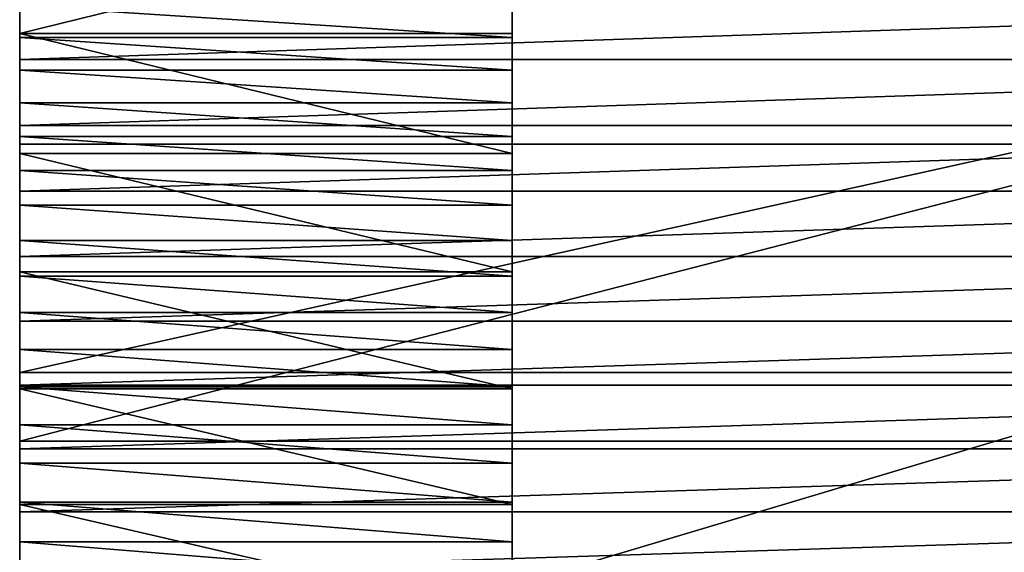
# Model space of a CAD drawing. Extents: x 0 to 72, y 0 to 23.2.
# Drawn here: x 0 to 0.7, y 4.4 to 4.8 of the extents above; entities that cross this region are included whole.
import ezdxf

# ---------------------------------------------------------------- set-up
doc = ezdxf.new("R2010")
doc.units = 0
doc.header["$MEASUREMENT"] = 0
doc.layers.get('0').update_dxf_attribs({"linetype": 'CONTINUOUS'})

# ---------------------------------------------------------------- blocks, each defined once
blk = doc.blocks.new('LEG')
at = {"color": 251}
for p, q in [((0, 4.79476, 13.83479), (0.375, 4.79476, 13.83479)), ((0, 4.79166, 15.02002), (0.375, 4.79166, 15.02002)), ((0, 4.77506, 13.06514), (1.5, 4.77506, 13.06514)), ((0, 4.76697, 14.98316), (0.375, 4.76697, 14.98316)), ((0, 4.74185, 14.94659), (0.375, 4.74185, 14.94659)), ((0, 4.72462, 13.01419), (1.5, 4.72462, 13.01419)), ((0, 4.71629, 14.91033), (0.375, 4.71629, 14.91033)), ((0, 4.71048, 22.24996), (1.5, 4.71048, 22.24996)), ((0, 4.70344, 13.74615), (0.375, 4.70344, 13.74615)), ((0, 4.69031, 14.87438), (0.375, 4.69031, 14.87438)), ((0, 4.67458, 12.96286), (1.5, 4.67458, 12.96286)), ((0, 4.66389, 14.83874), (0.375, 4.66389, 14.83874)), ((0, 4.63706, 14.80342), (0.375, 4.63706, 14.80342)), ((0, 4.62493, 12.91115), (1.5, 4.62493, 12.91115)), ((0, 4.61321, 13.65641), (0.375, 4.61321, 13.65641)), ((0, 4.6098, 14.76842), (0.375, 4.6098, 14.76842)), ((0, 4.58213, 14.73375), (0.375, 4.58213, 14.73375)), ((0, 4.57568, 12.85905), (1.5, 4.57568, 12.85905)), ((0, 4.55404, 14.69941), (0.375, 4.55404, 14.69941)), ((0, 4.53655, 16.03313), (1.5, 4.53655, 16.03313)), ((0, 4.52683, 12.80657), (1.5, 4.52683, 12.80657)), ((0, 4.52555, 14.66541), (0.375, 4.52555, 14.66541)), ((0, 4.52407, 13.56559), (0.375, 4.52407, 13.56559)), ((0, 4.49665, 14.63175), (0.375, 4.49665, 14.63175)), ((0, 4.4843, 20.88833), (1.5, 4.4843, 20.88833)), ((0, 4.47839, 12.75373), (1.5, 4.47839, 12.75373)), ((0, 4.46736, 14.59844), (0.375, 4.46736, 14.59844)), ((0, 4.43766, 14.56548), (0.375, 4.43766, 14.56548)), ((0, 4.43603, 13.4737), (0.375, 4.43603, 13.4737)), ((0, 4.43036, 12.7005), (1.5, 4.43036, 12.7005)), ((0, 4.40758, 14.53287), (0.375, 4.40758, 14.53287))]:
    blk.add_line(p, q, dxfattribs=at)
for points in [[(0, 3.5447, 15.76901), (0, 3.87429, 15.86088), (0, 4.20492, 15.94893), (0, 4.53655, 16.03313), (0, 4.86914, 16.11348), (0, 5.20263, 16.18996), (0, 5.53699, 16.26257), (0, 5.87218, 16.33129), (0, 6.20813, 16.39612), (0, 6.54482, 16.45704), (0, 6.88219, 16.51406), (0, 7.2202, 16.56715), (0, 7.5588, 16.61632), (0, 7.89795, 16.66155), (0, 8.23761, 16.70285), (0, 8.57771, 16.7402), (0, 8.91823, 16.7736), (0, 9.25912, 16.80304)], [(0, 9.29302, 23.07813), (0, 8.82899, 23.03232), (0, 8.36584, 22.97823), (0, 7.90374, 22.91587), (0, 7.44283, 22.84527), (0, 6.98325, 22.76645), (0, 6.52515, 22.67943), (0, 6.06868, 22.58424), (0, 5.61398, 22.4809), (0, 5.1612, 22.36947), (0, 4.71048, 22.24996), (0, 4.26198, 22.12242), (0, 3.81582, 21.98689), (0, 3.37215, 21.84341), (0, 2.93112, 21.69203), (0, 2.49286, 21.53279), (0, 2.05751, 21.36575), (0, 1.62522, 21.19096), (0, 1.19612, 21.00847), (0, 0.77688, 20.82148), (0, 0.77035, 20.81835)], [(0, 2.20423, 20.10233), (0, 2.5789, 20.24829), (0, 2.95584, 20.38832), (0, 3.33495, 20.52236), (0, 3.71612, 20.6504), (0, 4.09927, 20.7724), (0, 4.4843, 20.88833), (0, 4.87112, 20.99815), (0, 5.25963, 21.10185), (0, 5.64972, 21.19939), (0, 6.04131, 21.29075), (0, 6.43429, 21.37591), (0, 6.82857, 21.45485), (0, 7.22405, 21.52755), (0, 7.62063, 21.59399), (0, 8.01821, 21.65415), (0, 8.41669, 21.70801), (0, 8.81597, 21.75558), (0, 9.21595, 21.79682)], [(0, 3.9317, 12.90062), (0, 4.01285, 12.99865), (0, 4.09518, 13.09569), (0, 4.17867, 13.19173), (0, 4.26332, 13.28676), (0, 4.34911, 13.38075), (0, 4.43603, 13.4737), (0, 4.52407, 13.56559), (0, 4.61321, 13.65641), (0, 4.70344, 13.74615), (0, 4.79476, 13.83479), (0, 4.88713, 13.92232), (0, 4.98056, 14.00872), (0, 5.07502, 14.094), (0, 5.17051, 14.17812), (0, 5.26701, 14.26108), (0, 5.3645, 14.34287), (0, 5.46298, 14.42348), (0, 5.56242, 14.50289), (0, 5.66281, 14.5811)], [(0, 3.97316, 12.14854), (0, 4.00657, 12.19154), (0, 4.01695, 12.2053), (0, 4.06118, 12.26172), (0, 4.10583, 12.31781), (0, 4.15092, 12.37354), (0, 4.19644, 12.42893), (0, 4.24239, 12.48396), (0, 4.28875, 12.53864), (0, 4.33554, 12.59296), (0, 4.38274, 12.64691), (0, 4.43036, 12.7005), (0, 4.47839, 12.75373), (0, 4.52683, 12.80657), (0, 4.57568, 12.85905), (0, 4.62493, 12.91115), (0, 4.67458, 12.96286), (0, 4.72462, 13.01419), (0, 4.77506, 13.06514), (0, 4.8259, 13.11569)], [(0, 4.37711, 14.50063), (0, 4.40758, 14.53287), (0, 4.43766, 14.56548), (0, 4.46736, 14.59844), (0, 4.49665, 14.63175), (0, 4.52555, 14.66541), (0, 4.55404, 14.69941), (0, 4.58213, 14.73375), (0, 4.6098, 14.76842), (0, 4.63706, 14.80342), (0, 4.66389, 14.83874), (0, 4.69031, 14.87438), (0, 4.71629, 14.91033), (0, 4.74185, 14.94659), (0, 4.76697, 14.98316), (0, 4.79166, 15.02002), (0, 4.8159, 15.05717)]]:
    blk.add_polyline3d(points, dxfattribs=at)
at = {"color": 251, "extrusion": (-1, -3.58579e-15, 1.88226e-15)}
blk.add_arc((-12.08303, 6.23553, -0.375), 10.52938, 28.884554, 62.123806, dxfattribs=at)
at = {"color": 251, "extrusion": (1, 3.26322e-15, -6.91653e-15)}
blk.add_arc((1.69105, 17.06962, 0.375), 3.71681, 294.39308, 327.21782, dxfattribs=at)
at = {"color": 251}
mesh = blk.add_polyface(dxfattribs=at)
corners = [(0.375, 2.87691, 11.36981), (0.375, 2.92571, 11.43276), (0.375, 2.86357, 11.3217), (0.375, 2.89001, 11.41799), (0.375, 2.90287, 11.46623), (0.375, 2.91549, 11.51453), (0.375, 2.92786, 11.5629), (0.375, 2.98919, 11.54305), (0.375, 2.93999, 11.61133), (0.375, 2.95187, 11.65982), (0.375, 2.96351, 11.70836), (0.375, 2.9749, 11.75697), (0.375, 2.98605, 11.80563), (0.375, 2.99696, 11.85435), (0.375, 3.054, 11.65257), (0.375, 3.00762, 11.90313), (0.375, 3.01803, 11.95195), (0.375, 3.0282, 12.00083), (0.375, 3.03812, 12.04976), (0.375, 3.0478, 12.09874), (0.375, 3.05723, 12.14776), (0.375, 3.12013, 11.7613), (0.375, 3.06641, 12.19684), (0.375, 3.07534, 12.24595), (0.375, 3.08403, 12.29512), (0.375, 3.09247, 12.34432), (0.375, 3.10066, 12.39357), (0.375, 3.1086, 12.44286), (0.375, 3.1163, 12.49219), (0.375, 3.12374, 12.54155), (0.375, 3.18757, 11.86922), (0.375, 3.13094, 12.59096), (0.375, 3.13789, 12.64039), (0.375, 3.14161, 12.66788), (0.375, 3.14459, 12.68987), (0.375, 3.15104, 12.73937), (0.375, 3.15724, 12.78891), (0.375, 3.16319, 12.83848), (0.375, 3.16889, 12.88808), (0.375, 3.17434, 12.9377), (0.375, 3.17955, 12.98735), (0.375, 3.1845, 13.03703), (0.375, 3.1892, 13.08674), (0.375, 3.25631, 11.97632), (0.375, 3.19365, 13.13646), (0.375, 3.19785, 13.18621), (0.375, 3.2018, 13.23598), (0.375, 3.2055, 13.28576), (0.375, 3.20895, 13.33557), (0.375, 3.21215, 13.38539), (0.375, 3.2151, 13.43523), (0.375, 3.21779, 13.48508), (0.375, 3.22024, 13.53494), (0.375, 3.22243, 13.58482), (0.375, 3.22438, 13.63471), (0.375, 3.22607, 13.6846), (0.375, 3.26636, 13.70316), (0.375, 3.32633, 12.08258), (0.375, 3.30643, 13.7222), (0.375, 3.34626, 13.74172), (0.375, 3.39764, 12.18798), (0.375, 3.38586, 13.76171), (0.375, 3.42522, 13.78218), (0.375, 3.47022, 12.29252), (0.375, 3.46434, 13.80311), (0.375, 3.5032, 13.82451), (0.375, 3.54405, 12.39617), (0.375, 3.5418, 13.84637), (0.375, 3.58014, 13.86869), (0.375, 3.61913, 12.49892), (0.375, 3.6182, 13.89146), (0.375, 3.656, 13.91469), (0.375, 3.69545, 12.60075), (0.375, 3.69351, 13.93836), (0.375, 3.73074, 13.96249), (0.375, 3.77299, 12.70166), (0.375, 3.76768, 13.98705), (0.375, 3.80432, 14.01206), (0.375, 3.85174, 12.80162), (0.375, 3.84067, 14.0375), (0.375, 3.8767, 14.06337), (0.375, 3.9317, 12.90062), (0.375, 3.91243, 14.08967), (0.375, 3.94783, 14.11639), (0.375, 4.01285, 12.99865), (0.375, 3.98292, 14.14354), (0.375, 4.01768, 14.1711), (0.375, 4.09518, 13.09569), (0.375, 4.05211, 14.19908), (0.375, 4.0862, 14.22746), (0.375, 4.11995, 14.25625), (0.375, 4.17867, 13.19173), (0.375, 4.15336, 14.28544), (0.375, 4.18641, 14.31502), (0.375, 4.26332, 13.28676), (0.375, 4.21911, 14.345), (0.375, 4.25145, 14.37537), (0.375, 4.28342, 14.40612), (0.375, 4.34911, 13.38075), (0.375, 4.31503, 14.43725), (0.375, 4.34626, 14.46876), (0.375, 4.37711, 14.50063), (0.375, 4.43603, 13.4737), (0.375, 4.40758, 14.53287), (0.375, 4.43766, 14.56548), (0.375, 4.52407, 13.56559), (0.375, 4.46736, 14.59844), (0.375, 4.49665, 14.63175), (0.375, 4.52555, 14.66541), (0.375, 4.61321, 13.65641), (0.375, 4.55404, 14.69941), (0.375, 4.58213, 14.73375), (0.375, 4.6098, 14.76842), (0.375, 4.63706, 14.80342), (0.375, 4.70344, 13.74615), (0.375, 4.66389, 14.83874), (0.375, 4.69031, 14.87438), (0.375, 4.71629, 14.91033), (0.375, 4.79476, 13.83479), (0.375, 4.74185, 14.94659), (0.375, 4.76697, 14.98316), (0.375, 4.79166, 15.02002), (0.375, 4.8159, 15.05717), (0.375, 4.88713, 13.92232), (0.375, 4.86423, 15.06952), (0.375, 4.91259, 15.08177), (0.375, 4.98056, 14.00872), (0.375, 4.96098, 15.09393), (0.375, 5.00939, 15.106), (0.375, 5.07502, 14.094), (0.375, 5.05782, 15.11797), (0.375, 5.10627, 15.12985), (0.375, 5.17051, 14.17812), (0.375, 5.15475, 15.14163), (0.375, 5.20325, 15.15332), (0.375, 5.26701, 14.26108), (0.375, 5.25178, 15.16492), (0.375, 5.30032, 15.17642), (0.375, 5.3645, 14.34287), (0.375, 5.34889, 15.18782), (0.375, 5.39748, 15.19913), (0.375, 5.46298, 14.42348), (0.375, 5.44609, 15.21035), (0.375, 5.49473, 15.22147), (0.375, 5.56242, 14.50289), (0.375, 5.54338, 15.2325), (0.375, 5.59206, 15.24343), (0.375, 5.66281, 14.5811), (0.375, 5.64076, 15.25427), (0.375, 5.68948, 15.26502), (0.375, 5.76415, 14.65808), (0.375, 5.73822, 15.27566), (0.375, 5.78698, 15.28622), (0.375, 5.8664, 14.73383), (0.375, 5.83576, 15.29668), (0.375, 5.88456, 15.30704), (0.375, 5.96956, 14.80835), (0.375, 5.89276, 15.30894), (0.375, 5.93338, 15.31731), (0.375, 5.98222, 15.32748), (0.375, 6.07362, 14.88161), (0.375, 6.03108, 15.33756), (0.375, 6.07996, 15.34755), (0.375, 6.17855, 14.9536), (0.375, 6.12886, 15.35744), (0.375, 6.17778, 15.36723), (0.375, 6.22672, 15.37693), (0.375, 6.28435, 15.02433), (0.375, 6.27568, 15.38653), (0.375, 6.32465, 15.39604), (0.375, 6.39099, 15.09377), (0.375, 6.37364, 15.40545), (0.375, 6.42266, 15.41477), (0.375, 6.49847, 15.16191), (0.375, 6.47169, 15.42399), (0.375, 6.52073, 15.43312), (0.375, 6.60676, 15.22876), (0.375, 6.5698, 15.44215), (0.375, 6.61888, 15.45109), (0.375, 6.71585, 15.29429), (0.375, 6.66798, 15.45993), (0.375, 6.7171, 15.46867), (0.375, 6.82573, 15.35849), (0.375, 6.76623, 15.47732), (0.375, 6.81538, 15.48588), (0.375, 6.86455, 15.49433), (0.375, 6.93637, 15.42136), (0.375, 6.91373, 15.5027), (0.375, 6.96293, 15.51096), (0.375, 7.04776, 15.48289), (0.375, 7.01215, 15.51914), (0.375, 7.06138, 15.52721), (0.375, 7.15989, 15.54307), (0.375, 7.11063, 15.53519)]
mesh.append_faces([[corners[k] for k in face] for face in [(0, 1, 2), (192, 191, 193)]], dxfattribs={"vtx0": -1, "color": 251})
mesh.append_faces([[corners[k] for k in face] for face in [(1, 6, 7), (7, 13, 14), (14, 20, 21), (21, 29, 30), (30, 42, 43), (43, 56, 57), (57, 59, 60), (60, 62, 63), (63, 65, 66), (66, 68, 69), (69, 71, 72), (72, 74, 75), (75, 77, 78), (78, 80, 81), (81, 83, 84), (84, 86, 87), (87, 90, 91), (91, 93, 94), (94, 97, 98), (98, 101, 102), (102, 104, 105), (105, 108, 109), (109, 113, 114), (114, 117, 118), (118, 122, 123), (123, 125, 126), (126, 128, 129), (129, 131, 132), (132, 134, 135), (135, 137, 138), (138, 140, 141), (141, 143, 144), (144, 146, 147), (147, 149, 150), (150, 152, 153), (153, 155, 156), (156, 159, 160), (160, 162, 163), (163, 166, 167), (167, 169, 170), (170, 172, 173), (173, 175, 176), (176, 178, 179), (179, 181, 182), (182, 185, 186), (186, 188, 189), (189, 191, 192)]], dxfattribs={"vtx0": -1, "vtx1": -1, "color": 251})
mesh.append_faces([[corners[k] for k in face] for face in [(1, 0, 3), (1, 3, 4), (1, 4, 5), (1, 5, 6), (7, 6, 8), (7, 8, 9), (7, 9, 10), (7, 10, 11), (7, 11, 12), (7, 12, 13), (14, 13, 15), (14, 15, 16), (14, 16, 17), (14, 17, 18), (14, 18, 19), (14, 19, 20), (21, 20, 22), (21, 22, 23), (21, 23, 24), (21, 24, 25), (21, 25, 26), (21, 26, 27), (21, 27, 28), (21, 28, 29), (30, 29, 31), (30, 31, 32), (30, 32, 33), (30, 33, 34), (30, 34, 35), (30, 35, 36), (30, 36, 37), (30, 37, 38), (30, 38, 39), (30, 39, 40), (30, 40, 41), (30, 41, 42), (43, 42, 44), (43, 44, 45), (43, 45, 46), (43, 46, 47), (43, 47, 48), (43, 48, 49), (43, 49, 50), (43, 50, 51), (43, 51, 52), (43, 52, 53), (43, 53, 54), (43, 54, 55), (43, 55, 56), (57, 56, 58), (57, 58, 59), (60, 59, 61), (60, 61, 62), (63, 62, 64), (63, 64, 65), (66, 65, 67), (66, 67, 68), (69, 68, 70), (69, 70, 71), (72, 71, 73), (72, 73, 74), (75, 74, 76), (75, 76, 77), (78, 77, 79), (78, 79, 80), (81, 80, 82), (81, 82, 83), (84, 83, 85), (84, 85, 86), (87, 86, 88), (87, 88, 89), (87, 89, 90), (91, 90, 92), (91, 92, 93), (94, 93, 95), (94, 95, 96), (94, 96, 97), (98, 97, 99), (98, 99, 100), (98, 100, 101), (102, 101, 103), (102, 103, 104), (105, 104, 106), (105, 106, 107), (105, 107, 108), (109, 108, 110), (109, 110, 111), (109, 111, 112), (109, 112, 113), (114, 113, 115), (114, 115, 116), (114, 116, 117), (118, 117, 119), (118, 119, 120), (118, 120, 121), (118, 121, 122), (123, 122, 124), (123, 124, 125), (126, 125, 127), (126, 127, 128), (129, 128, 130), (129, 130, 131), (132, 131, 133), (132, 133, 134), (135, 134, 136), (135, 136, 137), (138, 137, 139), (138, 139, 140), (141, 140, 142), (141, 142, 143), (144, 143, 145), (144, 145, 146), (147, 146, 148), (147, 148, 149), (150, 149, 151), (150, 151, 152), (153, 152, 154), (153, 154, 155), (156, 155, 157), (156, 157, 158), (156, 158, 159), (160, 159, 161), (160, 161, 162), (163, 162, 164), (163, 164, 165), (163, 165, 166), (167, 166, 168), (167, 168, 169), (170, 169, 171), (170, 171, 172), (173, 172, 174), (173, 174, 175), (176, 175, 177), (176, 177, 178), (179, 178, 180), (179, 180, 181), (182, 181, 183), (182, 183, 184), (182, 184, 185), (186, 185, 187), (186, 187, 188), (189, 188, 190), (189, 190, 191)]], dxfattribs={"vtx0": -1, "vtx2": -1, "color": 251})
mesh = blk.add_polyface(dxfattribs=at)
corners = [(0, 4.47839, 12.75373), (0, 4.52407, 13.56559), (0, 4.52683, 12.80657), (0, 4.61321, 13.65641), (0, 4.57568, 12.85905), (0, 4.62493, 12.91115), (0, 4.70344, 13.74615), (0, 4.67458, 12.96286), (0, 4.72462, 13.01419), (0, 4.79476, 13.83479), (0, 4.77506, 13.06514), (0, 4.8259, 13.11569), (0, 4.88713, 13.92232), (0, 4.87712, 13.16585), (0, 4.92872, 13.21561), (0, 4.98056, 14.00872), (0, 4.98071, 13.26498), (0, 5.07502, 14.094), (0, 5.03308, 13.31394), (0, 5.08582, 13.36249), (0, 5.17051, 14.17812), (0, 5.13894, 13.41064), (0, 5.19242, 13.45838), (0, 5.26701, 14.26108), (0, 4.49665, 14.63175), (0, 4.53655, 16.03313), (0, 4.52555, 14.66541), (0, 4.55404, 14.69941), (0, 4.86914, 16.11348), (0, 4.58213, 14.73375), (0, 4.6098, 14.76842), (0, 4.63706, 14.80342), (0, 4.66389, 14.83874), (0, 4.69031, 14.87438), (0, 4.71629, 14.91033), (0, 4.74185, 14.94659), (0, 4.76697, 14.98316), (0, 4.79166, 15.02002), (0, 4.8159, 15.05717), (0, 4.86423, 15.06952), (0, 4.91259, 15.08177), (0, 5.20263, 16.18996), (0, 4.96098, 15.09393), (0, 5.00939, 15.106), (0, 5.05782, 15.11797), (0, 5.10627, 15.12985), (0, 5.15475, 15.14163), (0, 5.20325, 15.15332), (0, 4.4843, 20.88833), (0, 4.71048, 22.24996), (0, 4.87112, 20.99815), (0, 5.1612, 22.36947), (0, 5.25963, 21.10185)]
mesh.append_faces([[corners[k] for k in face] for face in [(0, 1, 2), (2, 3, 4), (4, 3, 5), (5, 6, 7), (7, 6, 8), (8, 9, 10), (10, 9, 11), (11, 12, 13), (13, 12, 14), (14, 15, 16), (16, 17, 18), (18, 17, 19), (19, 20, 21), (21, 20, 22), (24, 25, 26), (26, 25, 27), (27, 28, 29), (29, 28, 30), (30, 28, 31), (31, 28, 32), (32, 28, 33), (33, 28, 34), (34, 28, 35), (35, 28, 36), (36, 28, 37), (37, 28, 38), (38, 28, 39), (39, 28, 40), (40, 41, 42), (42, 41, 43), (43, 41, 44), (44, 41, 45), (45, 41, 46), (46, 41, 47), (48, 49, 50), (50, 51, 52)]], dxfattribs={"vtx0": -1, "vtx1": -1, "color": 251})
mesh.append_faces([[corners[k] for k in face] for face in [(2, 1, 3), (5, 3, 6), (8, 6, 9), (11, 9, 12), (14, 12, 15), (16, 15, 17), (19, 17, 20), (22, 20, 23), (27, 25, 28), (40, 28, 41), (50, 49, 51)]], dxfattribs={"vtx0": -1, "vtx2": -1, "color": 251})
mesh = blk.add_polyface(dxfattribs=at)
corners = [(1.5, 4.71048, 22.24996), (0, 5.1612, 22.36947), (0, 4.71048, 22.24996), (1.5, 5.1612, 22.36947)]
mesh.append_faces([[corners[k] for k in face] for face in [(0, 1, 2), (1, 0, 3)]], dxfattribs={"vtx0": -1, "color": 251})
mesh = blk.add_polyface(dxfattribs=at)
corners = [(0, 4.79476, 13.83479), (0.375, 4.88713, 13.92232), (0, 4.88713, 13.92232), (0.375, 4.79476, 13.83479)]
mesh.append_faces([[corners[k] for k in face] for face in [(0, 1, 2), (1, 0, 3)]], dxfattribs={"vtx0": -1, "color": 251})
mesh = blk.add_polyface(dxfattribs=at)
corners = [(1.5, 4.87112, 20.99815), (0, 4.4843, 20.88833), (0, 4.87112, 20.99815), (1.5, 4.4843, 20.88833)]
mesh.append_faces([[corners[k] for k in face] for face in [(0, 1, 2), (1, 0, 3)]], dxfattribs={"vtx0": -1, "color": 251})
mesh = blk.add_polyface(dxfattribs=at)
corners = [(0, 4.53655, 16.03313), (1.5, 4.86914, 16.11348), (0, 4.86914, 16.11348), (1.5, 4.53655, 16.03313)]
mesh.append_faces([[corners[k] for k in face] for face in [(0, 1, 2), (1, 0, 3)]], dxfattribs={"vtx0": -1, "color": 251})
mesh = blk.add_polyface(dxfattribs=at)
corners = [(1.5, 4.8259, 13.11569), (0, 4.77506, 13.06514), (0, 4.8259, 13.11569), (1.5, 4.77506, 13.06514)]
mesh.append_faces([[corners[k] for k in face] for face in [(0, 1, 2), (1, 0, 3)]], dxfattribs={"vtx0": -1, "color": 251})
mesh = blk.add_polyface(dxfattribs=at)
corners = [(0, 4.8159, 15.05717), (0.375, 4.79166, 15.02002), (0, 4.79166, 15.02002), (0.375, 4.8159, 15.05717)]
mesh.append_faces([[corners[k] for k in face] for face in [(0, 1, 2), (1, 0, 3)]], dxfattribs={"vtx0": -1, "color": 251})
mesh = blk.add_polyface(dxfattribs=at)
corners = [(0.375, 4.70344, 13.74615), (0, 4.79476, 13.83479), (0, 4.70344, 13.74615), (0.375, 4.79476, 13.83479)]
mesh.append_faces([[corners[k] for k in face] for face in [(0, 1, 2), (1, 0, 3)]], dxfattribs={"vtx0": -1, "color": 251})
mesh = blk.add_polyface(dxfattribs=at)
corners = [(0, 4.79166, 15.02002), (0.375, 4.76697, 14.98316), (0, 4.76697, 14.98316), (0.375, 4.79166, 15.02002)]
mesh.append_faces([[corners[k] for k in face] for face in [(0, 1, 2), (1, 0, 3)]], dxfattribs={"vtx0": -1, "color": 251})
mesh = blk.add_polyface(dxfattribs=at)
corners = [(0, 4.72462, 13.01419), (1.5, 4.77506, 13.06514), (1.5, 4.72462, 13.01419), (0, 4.77506, 13.06514)]
mesh.append_faces([[corners[k] for k in face] for face in [(0, 1, 2), (1, 0, 3)]], dxfattribs={"vtx0": -1, "color": 251})
mesh = blk.add_polyface(dxfattribs=at)
corners = [(0, 4.76697, 14.98316), (0.375, 4.74185, 14.94659), (0, 4.74185, 14.94659), (0.375, 4.76697, 14.98316)]
mesh.append_faces([[corners[k] for k in face] for face in [(0, 1, 2), (1, 0, 3)]], dxfattribs={"vtx0": -1, "color": 251})
mesh = blk.add_polyface(dxfattribs=at)
corners = [(0, 4.74185, 14.94659), (0.375, 4.71629, 14.91033), (0, 4.71629, 14.91033), (0.375, 4.74185, 14.94659)]
mesh.append_faces([[corners[k] for k in face] for face in [(0, 1, 2), (1, 0, 3)]], dxfattribs={"vtx0": -1, "color": 251})
mesh = blk.add_polyface(dxfattribs=at)
corners = [(0, 4.67458, 12.96286), (1.5, 4.72462, 13.01419), (1.5, 4.67458, 12.96286), (0, 4.72462, 13.01419)]
mesh.append_faces([[corners[k] for k in face] for face in [(0, 1, 2), (1, 0, 3)]], dxfattribs={"vtx0": -1, "color": 251})
mesh = blk.add_polyface(dxfattribs=at)
corners = [(0, 4.71629, 14.91033), (0.375, 4.69031, 14.87438), (0, 4.69031, 14.87438), (0.375, 4.71629, 14.91033)]
mesh.append_faces([[corners[k] for k in face] for face in [(0, 1, 2), (1, 0, 3)]], dxfattribs={"vtx0": -1, "color": 251})
mesh = blk.add_polyface(dxfattribs=at)
corners = [(0, 3.8869, 12.03401), (0, 3.85174, 12.80162), (0, 3.9317, 12.90062), (0, 3.92981, 12.09144), (0, 3.97316, 12.14854), (0, 4.01285, 12.99865), (0, 4.00657, 12.19154), (0, 4.01695, 12.2053), (0, 4.09518, 13.09569), (0, 4.06118, 12.26172), (0, 4.10583, 12.31781), (0, 4.17867, 13.19173), (0, 4.15092, 12.37354), (0, 4.19644, 12.42893), (0, 4.26332, 13.28676), (0, 4.24239, 12.48396), (0, 4.28875, 12.53864), (0, 4.34911, 13.38075), (0, 4.33554, 12.59296), (0, 4.38274, 12.64691), (0, 4.43603, 13.4737), (0, 4.43036, 12.7005), (0, 4.47839, 12.75373), (0, 4.52407, 13.56559), (0, 3.8767, 14.06337), (0, 3.87429, 15.86088), (0, 4.20492, 15.94893), (0, 3.91243, 14.08967), (0, 3.94783, 14.11639), (0, 3.98292, 14.14354), (0, 4.01768, 14.1711), (0, 4.05211, 14.19908), (0, 4.0862, 14.22746), (0, 4.11995, 14.25625), (0, 4.15336, 14.28544), (0, 4.18641, 14.31502), (0, 4.21911, 14.345), (0, 4.53655, 16.03313), (0, 4.25145, 14.37537), (0, 4.28342, 14.40612), (0, 4.31503, 14.43725), (0, 4.34626, 14.46876), (0, 4.37711, 14.50063), (0, 4.40758, 14.53287), (0, 4.43766, 14.56548), (0, 4.46736, 14.59844), (0, 4.49665, 14.63175), (0, 4.09927, 20.7724), (0, 3.81582, 21.98689), (0, 4.26198, 22.12242), (0, 4.4843, 20.88833), (0, 4.71048, 22.24996)]
mesh.append_faces([[corners[k] for k in face] for face in [(0, 2, 3), (3, 2, 4), (4, 5, 6), (6, 5, 7), (7, 8, 9), (9, 8, 10), (10, 11, 12), (12, 11, 13), (13, 14, 15), (15, 14, 16), (16, 17, 18), (18, 17, 19), (19, 20, 21), (21, 20, 22), (24, 26, 27), (27, 26, 28), (28, 26, 29), (29, 26, 30), (30, 26, 31), (31, 26, 32), (32, 26, 33), (33, 26, 34), (34, 26, 35), (35, 26, 36), (36, 37, 38), (38, 37, 39), (39, 37, 40), (40, 37, 41), (41, 37, 42), (42, 37, 43), (43, 37, 44), (44, 37, 45), (45, 37, 46), (47, 49, 50)]], dxfattribs={"vtx0": -1, "vtx1": -1, "color": 251})
mesh.append_faces([[corners[k] for k in face] for face in [(0, 1, 2), (4, 2, 5), (7, 5, 8), (10, 8, 11), (13, 11, 14), (16, 14, 17), (19, 17, 20), (22, 20, 23), (24, 25, 26), (36, 26, 37), (47, 48, 49), (50, 49, 51)]], dxfattribs={"vtx0": -1, "vtx2": -1, "color": 251})
mesh = blk.add_polyface(dxfattribs=at)
corners = [(0, 4.26198, 22.12242), (1.5, 4.71048, 22.24996), (0, 4.71048, 22.24996), (1.5, 4.26198, 22.12242)]
mesh.append_faces([[corners[k] for k in face] for face in [(0, 1, 2), (1, 0, 3)]], dxfattribs={"vtx0": -1, "color": 251})
mesh = blk.add_polyface(dxfattribs=at)
corners = [(0.375, 4.61321, 13.65641), (0, 4.70344, 13.74615), (0, 4.61321, 13.65641), (0.375, 4.70344, 13.74615)]
mesh.append_faces([[corners[k] for k in face] for face in [(0, 1, 2), (1, 0, 3)]], dxfattribs={"vtx0": -1, "color": 251})
mesh = blk.add_polyface(dxfattribs=at)
corners = [(0, 4.69031, 14.87438), (0.375, 4.66389, 14.83874), (0, 4.66389, 14.83874), (0.375, 4.69031, 14.87438)]
mesh.append_faces([[corners[k] for k in face] for face in [(0, 1, 2), (1, 0, 3)]], dxfattribs={"vtx0": -1, "color": 251})
mesh = blk.add_polyface(dxfattribs=at)
corners = [(0, 4.62493, 12.91115), (1.5, 4.67458, 12.96286), (1.5, 4.62493, 12.91115), (0, 4.67458, 12.96286)]
mesh.append_faces([[corners[k] for k in face] for face in [(0, 1, 2), (1, 0, 3)]], dxfattribs={"vtx0": -1, "color": 251})
mesh = blk.add_polyface(dxfattribs=at)
corners = [(0, 4.66389, 14.83874), (0.375, 4.63706, 14.80342), (0, 4.63706, 14.80342), (0.375, 4.66389, 14.83874)]
mesh.append_faces([[corners[k] for k in face] for face in [(0, 1, 2), (1, 0, 3)]], dxfattribs={"vtx0": -1, "color": 251})
mesh = blk.add_polyface(dxfattribs=at)
corners = [(0, 4.63706, 14.80342), (0.375, 4.6098, 14.76842), (0, 4.6098, 14.76842), (0.375, 4.63706, 14.80342)]
mesh.append_faces([[corners[k] for k in face] for face in [(0, 1, 2), (1, 0, 3)]], dxfattribs={"vtx0": -1, "color": 251})
mesh = blk.add_polyface(dxfattribs=at)
corners = [(0, 4.57568, 12.85905), (1.5, 4.62493, 12.91115), (1.5, 4.57568, 12.85905), (0, 4.62493, 12.91115)]
mesh.append_faces([[corners[k] for k in face] for face in [(0, 1, 2), (1, 0, 3)]], dxfattribs={"vtx0": -1, "color": 251})
mesh = blk.add_polyface(dxfattribs=at)
corners = [(0.375, 4.52407, 13.56559), (0, 4.61321, 13.65641), (0, 4.52407, 13.56559), (0.375, 4.61321, 13.65641)]
mesh.append_faces([[corners[k] for k in face] for face in [(0, 1, 2), (1, 0, 3)]], dxfattribs={"vtx0": -1, "color": 251})
mesh = blk.add_polyface(dxfattribs=at)
corners = [(0, 4.6098, 14.76842), (0.375, 4.58213, 14.73375), (0, 4.58213, 14.73375), (0.375, 4.6098, 14.76842)]
mesh.append_faces([[corners[k] for k in face] for face in [(0, 1, 2), (1, 0, 3)]], dxfattribs={"vtx0": -1, "color": 251})
mesh = blk.add_polyface(dxfattribs=at)
corners = [(0, 4.58213, 14.73375), (0.375, 4.55404, 14.69941), (0, 4.55404, 14.69941), (0.375, 4.58213, 14.73375)]
mesh.append_faces([[corners[k] for k in face] for face in [(0, 1, 2), (1, 0, 3)]], dxfattribs={"vtx0": -1, "color": 251})
mesh = blk.add_polyface(dxfattribs=at)
corners = [(0, 4.52683, 12.80657), (1.5, 4.57568, 12.85905), (1.5, 4.52683, 12.80657), (0, 4.57568, 12.85905)]
mesh.append_faces([[corners[k] for k in face] for face in [(0, 1, 2), (1, 0, 3)]], dxfattribs={"vtx0": -1, "color": 251})
mesh = blk.add_polyface(dxfattribs=at)
corners = [(0, 4.55404, 14.69941), (0.375, 4.52555, 14.66541), (0, 4.52555, 14.66541), (0.375, 4.55404, 14.69941)]
mesh.append_faces([[corners[k] for k in face] for face in [(0, 1, 2), (1, 0, 3)]], dxfattribs={"vtx0": -1, "color": 251})
mesh = blk.add_polyface(dxfattribs=at)
corners = [(0, 4.20492, 15.94893), (1.5, 4.53655, 16.03313), (0, 4.53655, 16.03313), (1.5, 4.20492, 15.94893)]
mesh.append_faces([[corners[k] for k in face] for face in [(0, 1, 2), (1, 0, 3)]], dxfattribs={"vtx0": -1, "color": 251})
mesh = blk.add_polyface(dxfattribs=at)
corners = [(0, 4.47839, 12.75373), (1.5, 4.52683, 12.80657), (1.5, 4.47839, 12.75373), (0, 4.52683, 12.80657)]
mesh.append_faces([[corners[k] for k in face] for face in [(0, 1, 2), (1, 0, 3)]], dxfattribs={"vtx0": -1, "color": 251})
mesh = blk.add_polyface(dxfattribs=at)
corners = [(0, 4.52555, 14.66541), (0.375, 4.49665, 14.63175), (0, 4.49665, 14.63175), (0.375, 4.52555, 14.66541)]
mesh.append_faces([[corners[k] for k in face] for face in [(0, 1, 2), (1, 0, 3)]], dxfattribs={"vtx0": -1, "color": 251})
mesh = blk.add_polyface(dxfattribs=at)
corners = [(0.375, 4.43603, 13.4737), (0, 4.52407, 13.56559), (0, 4.43603, 13.4737), (0.375, 4.52407, 13.56559)]
mesh.append_faces([[corners[k] for k in face] for face in [(0, 1, 2), (1, 0, 3)]], dxfattribs={"vtx0": -1, "color": 251})
mesh = blk.add_polyface(dxfattribs=at)
corners = [(0, 4.49665, 14.63175), (0.375, 4.46736, 14.59844), (0, 4.46736, 14.59844), (0.375, 4.49665, 14.63175)]
mesh.append_faces([[corners[k] for k in face] for face in [(0, 1, 2), (1, 0, 3)]], dxfattribs={"vtx0": -1, "color": 251})
mesh = blk.add_polyface(dxfattribs=at)
corners = [(1.5, 4.4843, 20.88833), (0, 4.09927, 20.7724), (0, 4.4843, 20.88833), (1.5, 4.09927, 20.7724)]
mesh.append_faces([[corners[k] for k in face] for face in [(0, 1, 2), (1, 0, 3)]], dxfattribs={"vtx0": -1, "color": 251})
mesh = blk.add_polyface(dxfattribs=at)
corners = [(0, 4.43036, 12.7005), (1.5, 4.47839, 12.75373), (1.5, 4.43036, 12.7005), (0, 4.47839, 12.75373)]
mesh.append_faces([[corners[k] for k in face] for face in [(0, 1, 2), (1, 0, 3)]], dxfattribs={"vtx0": -1, "color": 251})
mesh = blk.add_polyface(dxfattribs=at)
corners = [(0, 4.46736, 14.59844), (0.375, 4.43766, 14.56548), (0, 4.43766, 14.56548), (0.375, 4.46736, 14.59844)]
mesh.append_faces([[corners[k] for k in face] for face in [(0, 1, 2), (1, 0, 3)]], dxfattribs={"vtx0": -1, "color": 251})
mesh = blk.add_polyface(dxfattribs=at)
corners = [(0, 4.43766, 14.56548), (0.375, 4.40758, 14.53287), (0, 4.40758, 14.53287), (0.375, 4.43766, 14.56548)]
mesh.append_faces([[corners[k] for k in face] for face in [(0, 1, 2), (1, 0, 3)]], dxfattribs={"vtx0": -1, "color": 251})
mesh = blk.add_polyface(dxfattribs=at)
corners = [(0.375, 4.34911, 13.38075), (0, 4.43603, 13.4737), (0, 4.34911, 13.38075), (0.375, 4.43603, 13.4737)]
mesh.append_faces([[corners[k] for k in face] for face in [(0, 1, 2), (1, 0, 3)]], dxfattribs={"vtx0": -1, "color": 251})
mesh = blk.add_polyface(dxfattribs=at)
corners = [(0, 4.38274, 12.64691), (1.5, 4.43036, 12.7005), (1.5, 4.38274, 12.64691), (0, 4.43036, 12.7005)]
mesh.append_faces([[corners[k] for k in face] for face in [(0, 1, 2), (1, 0, 3)]], dxfattribs={"vtx0": -1, "color": 251})
mesh = blk.add_polyface(dxfattribs=at)
corners = [(0, 4.40758, 14.53287), (0.375, 4.37711, 14.50063), (0, 4.37711, 14.50063), (0.375, 4.40758, 14.53287)]
mesh.append_faces([[corners[k] for k in face] for face in [(0, 1, 2), (1, 0, 3)]], dxfattribs={"vtx0": -1, "color": 251})

msp = doc.modelspace()

# ---------------------------------------------------------------- block references
at = {"color": 251}
msp.add_blockref('LEG', (0, 0), dxfattribs=at)

doc.saveas('drawing.dxf')
